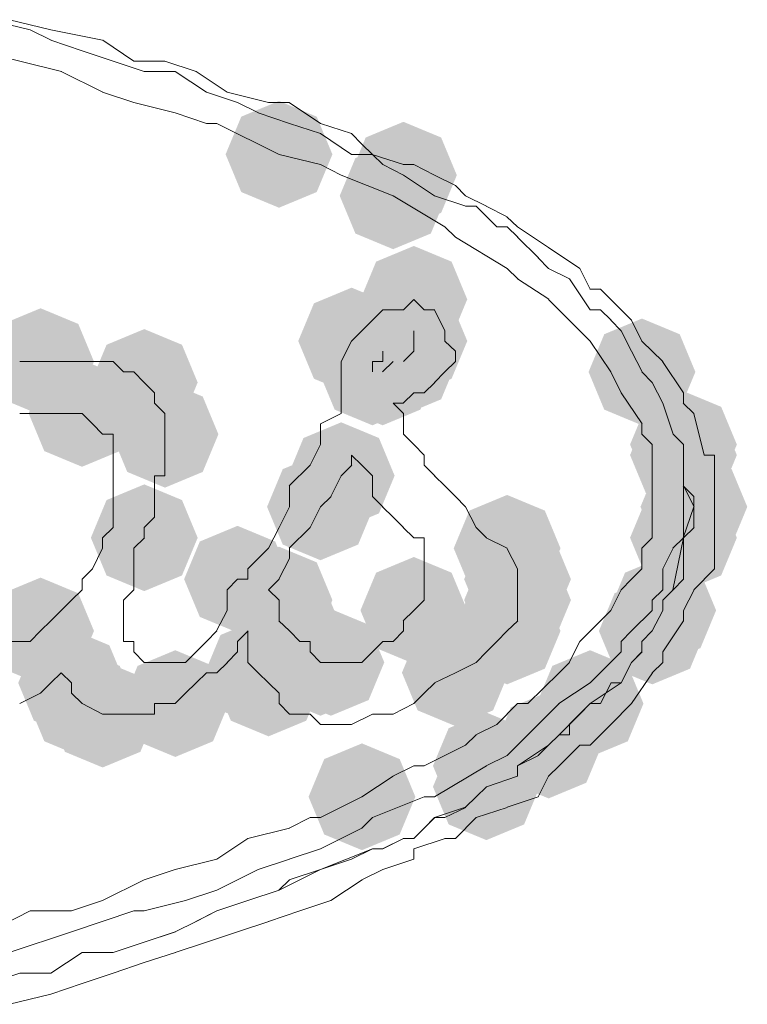
# Model space of a CAD drawing. Units: inches. Extents: x 4560 to 4748, y -1 to 73.
# Drawn here: x 4590 to 4590, y 37 to 37 of the extents above; entities that cross this region are included whole.
import ezdxf

# ---------------------------------------------------------------- set-up
doc = ezdxf.new("R2010")
doc.units = ezdxf.units.IN
doc.header["$MEASUREMENT"] = 0

msp = doc.modelspace()

# ---------------------------------------------------------------- hatches: boundary and pattern name
h = msp.add_hatch(color=0)
h.dxf.hatch_style = 2
h.paths.add_polyline_path([(4589.77686, 37.27502), (4589.75175, 37.28546), (4589.74131, 37.31056), (4589.75175, 37.33567), (4589.77686, 37.34611), (4589.80196, 37.33567), (4589.8124, 37.31056), (4589.80196, 37.28546)])
h = msp.add_hatch(color=0)
h.dxf.hatch_style = 2
h.paths.add_polyline_path([(4589.85967, 37.26113), (4589.83457, 37.27158), (4589.82413, 37.29668), (4589.83457, 37.32178), (4589.85967, 37.33223), (4589.88478, 37.32178), (4589.89522, 37.29668), (4589.88478, 37.27158)])
h = msp.add_hatch(color=0)
h.dxf.hatch_style = 2
h.paths.add_polyline_path([(4589.85282, 37.2474), (4589.82771, 37.25784), (4589.81727, 37.28295), (4589.82771, 37.30805), (4589.85282, 37.31849), (4589.87792, 37.30805), (4589.88836, 37.28295), (4589.87792, 37.25784)])
h = msp.add_hatch(color=0)
h.dxf.hatch_style = 2
h.paths.add_polyline_path([(4589.86662, 37.17847), (4589.84151, 37.18891), (4589.83107, 37.21401), (4589.84151, 37.23912), (4589.86662, 37.24956), (4589.89172, 37.23912), (4589.90216, 37.21401), (4589.89172, 37.18891)])
h = msp.add_hatch(color=0)
h.dxf.hatch_style = 2
h.paths.add_polyline_path([(4589.85967, 37.15756), (4589.83457, 37.168), (4589.82413, 37.1931), (4589.83457, 37.21821), (4589.85967, 37.22865), (4589.88478, 37.21821), (4589.89522, 37.1931), (4589.88478, 37.168)])
h = msp.add_hatch(color=0)
h.dxf.hatch_style = 2
h.paths.add_polyline_path([(4589.82522, 37.1507), (4589.80011, 37.16114), (4589.78967, 37.18625), (4589.80011, 37.21135), (4589.82522, 37.22179), (4589.85032, 37.21135), (4589.86076, 37.18625), (4589.85032, 37.16114)])
h = msp.add_hatch(color=0)
h.dxf.hatch_style = 2
h.paths.add_polyline_path([(4589.84587, 37.1507), (4589.82077, 37.16114), (4589.81033, 37.18625), (4589.82077, 37.21135), (4589.84587, 37.22179), (4589.87098, 37.21135), (4589.88142, 37.18625), (4589.87098, 37.16114)])
h = msp.add_hatch(color=0)
h.dxf.hatch_style = 2
h.paths.add_polyline_path([(4589.84587, 37.1507), (4589.82077, 37.16114), (4589.81033, 37.18625), (4589.82077, 37.21135), (4589.84587, 37.22179), (4589.87098, 37.21135), (4589.88142, 37.18625), (4589.87098, 37.16114)])
h = msp.add_hatch(color=0)
h.dxf.hatch_style = 2
h.paths.add_polyline_path([(4589.86662, 37.1507), (4589.84151, 37.16114), (4589.83107, 37.18625), (4589.84151, 37.21135), (4589.86662, 37.22179), (4589.89172, 37.21135), (4589.90216, 37.18625), (4589.89172, 37.16114)])
h = msp.add_hatch(color=0)
h.dxf.hatch_style = 2
h.paths.add_polyline_path([(4589.86662, 37.1507), (4589.84151, 37.16114), (4589.83107, 37.18625), (4589.84151, 37.21135), (4589.86662, 37.22179), (4589.89172, 37.21135), (4589.90216, 37.18625), (4589.89172, 37.16114)])
h = msp.add_hatch(color=0)
h.dxf.hatch_style = 2
h.paths.add_polyline_path([(4589.86662, 37.1507), (4589.84151, 37.16114), (4589.83107, 37.18625), (4589.84151, 37.21135), (4589.86662, 37.22179), (4589.89172, 37.21135), (4589.90216, 37.18625), (4589.89172, 37.16114)])
h = msp.add_hatch(color=0)
h.dxf.hatch_style = 2
h.paths.add_polyline_path([(4589.61816, 37.13698), (4589.59306, 37.14743), (4589.58262, 37.17253), (4589.59306, 37.19763), (4589.61816, 37.20807), (4589.64327, 37.19763), (4589.65371, 37.17253), (4589.64327, 37.14743)])
h = msp.add_hatch(color=0)
h.dxf.hatch_style = 2
h.paths.add_polyline_path([(4589.84587, 37.13698), (4589.82077, 37.14743), (4589.81033, 37.17253), (4589.82077, 37.19763), (4589.84587, 37.20807), (4589.87098, 37.19763), (4589.88142, 37.17253), (4589.87098, 37.14743)])
h = msp.add_hatch(color=0)
h.dxf.hatch_style = 2
h.paths.add_polyline_path([(4589.85282, 37.13698), (4589.82771, 37.14743), (4589.81727, 37.17253), (4589.82771, 37.19763), (4589.85282, 37.20807), (4589.87792, 37.19763), (4589.88836, 37.17253), (4589.87792, 37.14743)])
h = msp.add_hatch(color=0)
h.dxf.hatch_style = 2
h.paths.add_polyline_path([(4589.85967, 37.13698), (4589.83457, 37.14743), (4589.82413, 37.17253), (4589.83457, 37.19763), (4589.85967, 37.20807), (4589.88478, 37.19763), (4589.89522, 37.17253), (4589.88478, 37.14743)])
h = msp.add_hatch(color=0)
h.dxf.hatch_style = 2
h.paths.add_polyline_path([(4589.83902, 37.13013), (4589.81391, 37.14057), (4589.80347, 37.16567), (4589.81391, 37.19078), (4589.83902, 37.20122), (4589.86412, 37.19078), (4589.87456, 37.16567), (4589.86412, 37.14057)])
h = msp.add_hatch(color=0)
h.dxf.hatch_style = 2
h.paths.add_polyline_path([(4589.84587, 37.13013), (4589.82077, 37.14057), (4589.81033, 37.16567), (4589.82077, 37.19078), (4589.84587, 37.20122), (4589.87098, 37.19078), (4589.88142, 37.16567), (4589.87098, 37.14057)])
h = msp.add_hatch(color=0)
h.dxf.hatch_style = 2
h.paths.add_polyline_path([(4589.84587, 37.13013), (4589.82077, 37.14057), (4589.81033, 37.16567), (4589.82077, 37.19078), (4589.84587, 37.20122), (4589.87098, 37.19078), (4589.88142, 37.16567), (4589.87098, 37.14057)])
h = msp.add_hatch(color=0)
h.dxf.hatch_style = 2
h.paths.add_polyline_path([(4590.01845, 37.13013), (4589.99335, 37.14057), (4589.98291, 37.16567), (4589.99335, 37.19078), (4590.01845, 37.20122), (4590.04356, 37.19078), (4590.054, 37.16567), (4590.04356, 37.14057)])
h = msp.add_hatch(color=0)
h.dxf.hatch_style = 2
h.paths.add_polyline_path([(4589.68718, 37.1231), (4589.66208, 37.13354), (4589.65164, 37.15865), (4589.66208, 37.18375), (4589.68718, 37.19419), (4589.71229, 37.18375), (4589.72273, 37.15865), (4589.71229, 37.13354)])
h = msp.add_hatch(color=0)
h.dxf.hatch_style = 2
h.paths.add_polyline_path([(4589.64576, 37.10251), (4589.62066, 37.11295), (4589.61022, 37.13805), (4589.62066, 37.16316), (4589.64576, 37.1736), (4589.67087, 37.16316), (4589.68131, 37.13805), (4589.67087, 37.11295)])
h = msp.add_hatch(color=0)
h.dxf.hatch_style = 2
h.paths.add_polyline_path([(4589.70098, 37.08862), (4589.67588, 37.09907), (4589.66544, 37.12417), (4589.67588, 37.14927), (4589.70098, 37.15972), (4589.72609, 37.14927), (4589.73653, 37.12417), (4589.72609, 37.09907)])
h = msp.add_hatch(color=0)
h.dxf.hatch_style = 2
h.paths.add_polyline_path([(4590.04607, 37.08177), (4590.02096, 37.09221), (4590.01052, 37.11731), (4590.02096, 37.14242), (4590.04607, 37.15286), (4590.07117, 37.14242), (4590.08161, 37.11731), (4590.07117, 37.09221)])
h = msp.add_hatch(color=0)
h.dxf.hatch_style = 2
h.paths.add_polyline_path([(4590.04607, 37.07474), (4590.02096, 37.08518), (4590.01052, 37.11029), (4590.02096, 37.13539), (4590.04607, 37.14583), (4590.07117, 37.13539), (4590.08161, 37.11029), (4590.07117, 37.08518)])
h = msp.add_hatch(color=0)
h.dxf.hatch_style = 2
h.paths.add_polyline_path([(4589.81827, 37.06102), (4589.79317, 37.07147), (4589.78273, 37.09657), (4589.79317, 37.12167), (4589.81827, 37.13212), (4589.84338, 37.12167), (4589.85382, 37.09657), (4589.84338, 37.07147)])
h = msp.add_hatch(color=0)
h.dxf.hatch_style = 2
h.paths.add_polyline_path([(4589.80446, 37.04028), (4589.77935, 37.05072), (4589.76891, 37.07583), (4589.77935, 37.10093), (4589.80446, 37.11137), (4589.82956, 37.10093), (4589.84, 37.07583), (4589.82956, 37.05072)])
h = msp.add_hatch(color=0)
h.dxf.hatch_style = 2
h.paths.add_polyline_path([(4590.05301, 37.04028), (4590.02791, 37.05072), (4590.01746, 37.07583), (4590.02791, 37.10093), (4590.05301, 37.11137), (4590.07811, 37.10093), (4590.08856, 37.07583), (4590.07811, 37.05072)])
h = msp.add_hatch(color=0)
h.dxf.hatch_style = 2
h.paths.add_polyline_path([(4590.05301, 37.04028), (4590.02791, 37.05072), (4590.01746, 37.07583), (4590.02791, 37.10093), (4590.05301, 37.11137), (4590.07811, 37.10093), (4590.08856, 37.07583), (4590.07811, 37.05072)])
h = msp.add_hatch(color=0)
h.dxf.hatch_style = 2
h.paths.add_polyline_path([(4589.68718, 37.01969), (4589.66208, 37.03013), (4589.65164, 37.05524), (4589.66208, 37.08034), (4589.68718, 37.09078), (4589.71229, 37.08034), (4589.72273, 37.05524), (4589.71229, 37.03013)])
h = msp.add_hatch(color=0)
h.dxf.hatch_style = 2
h.paths.add_polyline_path([(4590.04607, 37.01969), (4590.02096, 37.03013), (4590.01052, 37.05524), (4590.02096, 37.08034), (4590.04607, 37.09078), (4590.07117, 37.08034), (4590.08161, 37.05524), (4590.07117, 37.03013)])
h = msp.add_hatch(color=0)
h.dxf.hatch_style = 2
h.paths.add_polyline_path([(4590.04607, 37.01969), (4590.02096, 37.03013), (4590.01052, 37.05524), (4590.02096, 37.08034), (4590.04607, 37.09078), (4590.07117, 37.08034), (4590.08161, 37.05524), (4590.07117, 37.03013)])
h = msp.add_hatch(color=0)
h.dxf.hatch_style = 2
h.paths.add_polyline_path([(4589.92869, 37.01267), (4589.90359, 37.02311), (4589.89315, 37.04821), (4589.90359, 37.07332), (4589.92869, 37.08376), (4589.9538, 37.07332), (4589.96424, 37.04821), (4589.9538, 37.02311)])
h = msp.add_hatch(color=0)
h.dxf.hatch_style = 2
h.paths.add_polyline_path([(4589.74926, 36.99209), (4589.72415, 37.00253), (4589.71371, 37.02764), (4589.72415, 37.05274), (4589.74926, 37.06318), (4589.77436, 37.05274), (4589.7848, 37.02764), (4589.77436, 37.00253)])
h = msp.add_hatch(color=0)
h.dxf.hatch_style = 2
h.paths.add_polyline_path([(4589.93563, 36.99209), (4589.91053, 37.00253), (4589.90009, 37.02764), (4589.91053, 37.05274), (4589.93563, 37.06318), (4589.96074, 37.05274), (4589.97118, 37.02764), (4589.96074, 37.00253)])
h = msp.add_hatch(color=0)
h.dxf.hatch_style = 2
h.paths.add_polyline_path([(4589.77686, 36.97821), (4589.75175, 36.98865), (4589.74131, 37.01375), (4589.75175, 37.03886), (4589.77686, 37.0493), (4589.80196, 37.03886), (4589.8124, 37.01375), (4589.80196, 36.98865)])
h = msp.add_hatch(color=0)
h.dxf.hatch_style = 2
h.paths.add_polyline_path([(4589.93563, 36.97821), (4589.91053, 36.98865), (4589.90009, 37.01375), (4589.91053, 37.03886), (4589.93563, 37.0493), (4589.96074, 37.03886), (4589.97118, 37.01375), (4589.96074, 36.98865)])
h = msp.add_hatch(color=0)
h.dxf.hatch_style = 2
h.paths.add_polyline_path([(4589.86662, 36.97133), (4589.84151, 36.98177), (4589.83107, 37.00688), (4589.84151, 37.03198), (4589.86662, 37.04242), (4589.89172, 37.03198), (4589.90216, 37.00688), (4589.89172, 36.98177)])
h = msp.add_hatch(color=0)
h.dxf.hatch_style = 2
h.paths.add_polyline_path([(4590.03227, 36.97133), (4590.00716, 36.98177), (4589.99672, 37.00688), (4590.00716, 37.03198), (4590.03227, 37.04242), (4590.05737, 37.03198), (4590.06781, 37.00688), (4590.05737, 36.98177)])
h = msp.add_hatch(color=0)
h.dxf.hatch_style = 2
h.paths.add_polyline_path([(4589.61816, 36.95762), (4589.59306, 36.96806), (4589.58262, 36.99316), (4589.59306, 37.01827), (4589.61816, 37.02871), (4589.64327, 37.01827), (4589.65371, 36.99316), (4589.64327, 36.96806)])
h = msp.add_hatch(color=0)
h.dxf.hatch_style = 2
h.paths.add_polyline_path([(4589.7838, 36.95762), (4589.75869, 36.96806), (4589.74825, 36.99316), (4589.75869, 37.01827), (4589.7838, 37.02871), (4589.8089, 37.01827), (4589.81934, 36.99316), (4589.8089, 36.96806)])
h = msp.add_hatch(color=0)
h.dxf.hatch_style = 2
h.paths.add_polyline_path([(4589.92869, 36.95762), (4589.90359, 36.96806), (4589.89315, 36.99316), (4589.90359, 37.01827), (4589.92869, 37.02871), (4589.9538, 37.01827), (4589.96424, 36.99316), (4589.9538, 36.96806)])
h = msp.add_hatch(color=0)
h.dxf.hatch_style = 2
h.paths.add_polyline_path([(4590.02533, 36.95762), (4590.00022, 36.96806), (4589.98978, 36.99316), (4590.00022, 37.01827), (4590.02533, 37.02871), (4590.05043, 37.01827), (4590.06087, 36.99316), (4590.05043, 36.96806)])
h = msp.add_hatch(color=0)
h.dxf.hatch_style = 2
h.paths.add_polyline_path([(4589.80446, 36.93671), (4589.77935, 36.94715), (4589.76891, 36.97225), (4589.77935, 36.99736), (4589.80446, 37.0078), (4589.82956, 36.99736), (4589.84, 36.97225), (4589.82956, 36.94715)])
h = msp.add_hatch(color=0)
h.dxf.hatch_style = 2
h.paths.add_polyline_path([(4589.8114, 36.93671), (4589.78629, 36.94715), (4589.77585, 36.97225), (4589.78629, 36.99736), (4589.8114, 37.0078), (4589.8365, 36.99736), (4589.84694, 36.97225), (4589.8365, 36.94715)])
h = msp.add_hatch(color=0)
h.dxf.hatch_style = 2
h.paths.add_polyline_path([(4589.76306, 36.92985), (4589.73795, 36.94029), (4589.72751, 36.96539), (4589.73795, 36.9905), (4589.76306, 37.00094), (4589.78816, 36.9905), (4589.7986, 36.96539), (4589.78816, 36.94029)])
h = msp.add_hatch(color=0)
h.dxf.hatch_style = 2
h.paths.add_polyline_path([(4589.89423, 36.92985), (4589.86913, 36.94029), (4589.85869, 36.96539), (4589.86913, 36.9905), (4589.89423, 37.00094), (4589.91934, 36.9905), (4589.92978, 36.96539), (4589.91934, 36.94029)])
h = msp.add_hatch(color=0)
h.dxf.hatch_style = 2
h.paths.add_polyline_path([(4589.63882, 36.92299), (4589.61372, 36.93343), (4589.60328, 36.95854), (4589.61372, 36.98364), (4589.63882, 36.99408), (4589.66393, 36.98364), (4589.67437, 36.95854), (4589.66393, 36.93343)])
h = msp.add_hatch(color=0)
h.dxf.hatch_style = 2
h.paths.add_polyline_path([(4589.76992, 36.92299), (4589.74481, 36.93343), (4589.73437, 36.95854), (4589.74481, 36.98364), (4589.76992, 36.99408), (4589.79502, 36.98364), (4589.80546, 36.95854), (4589.79502, 36.93343)])
h = msp.add_hatch(color=0)
h.dxf.hatch_style = 2
h.paths.add_polyline_path([(4589.64576, 36.90926), (4589.62066, 36.9197), (4589.61022, 36.9448), (4589.62066, 36.96991), (4589.64576, 36.98035), (4589.67087, 36.96991), (4589.68131, 36.9448), (4589.67087, 36.9197)])
h = msp.add_hatch(color=0)
h.dxf.hatch_style = 2
h.paths.add_polyline_path([(4589.70784, 36.90926), (4589.68274, 36.9197), (4589.67229, 36.9448), (4589.68274, 36.96991), (4589.70784, 36.98035), (4589.73294, 36.96991), (4589.74339, 36.9448), (4589.73294, 36.9197)])
h = msp.add_hatch(color=0)
h.dxf.hatch_style = 2
h.paths.add_polyline_path([(4589.98391, 36.90926), (4589.95881, 36.9197), (4589.94836, 36.9448), (4589.95881, 36.96991), (4589.98391, 36.98035), (4590.00901, 36.96991), (4590.01945, 36.9448), (4590.00901, 36.9197)])
h = msp.add_hatch(color=0)
h.dxf.hatch_style = 2
h.paths.add_polyline_path([(4589.65948, 36.90225), (4589.63438, 36.91269), (4589.62393, 36.93779), (4589.63438, 36.9629), (4589.65948, 36.97334), (4589.68459, 36.9629), (4589.69503, 36.93779), (4589.68459, 36.91269)])
h = msp.add_hatch(color=0)
h.dxf.hatch_style = 2
h.paths.add_polyline_path([(4589.95631, 36.88166), (4589.9312, 36.8921), (4589.92076, 36.9172), (4589.9312, 36.94231), (4589.95631, 36.95275), (4589.98141, 36.94231), (4589.99185, 36.9172), (4589.98141, 36.8921)])
h = msp.add_hatch(color=0)
h.dxf.hatch_style = 2
h.paths.add_polyline_path([(4589.91489, 36.86777), (4589.88979, 36.87821), (4589.87935, 36.90332), (4589.88979, 36.92842), (4589.91489, 36.93886), (4589.94, 36.92842), (4589.95044, 36.90332), (4589.94, 36.87821)])
h = msp.add_hatch(color=0)
h.dxf.hatch_style = 2
h.paths.add_polyline_path([(4589.91489, 36.85389), (4589.88979, 36.86433), (4589.87935, 36.88943), (4589.88979, 36.91454), (4589.91489, 36.92498), (4589.94, 36.91454), (4589.95044, 36.88943), (4589.94, 36.86433)])
h = msp.add_hatch(color=0)
h.dxf.hatch_style = 2
h.paths.add_polyline_path([(4589.83207, 36.8472), (4589.80697, 36.85764), (4589.79653, 36.88274), (4589.80697, 36.90785), (4589.83207, 36.91829), (4589.85718, 36.90785), (4589.86762, 36.88274), (4589.85718, 36.85764)])

# ---------------------------------------------------------------- linework, layer by layer
at = {"color": 0, "lineweight": 0}
for points in [[(4589.5836, 37.40024), (4589.61121, 37.39338)], [(4589.62502, 37.39338), (4589.59742, 37.40024)], [(4589.61122, 37.39338), (4589.62511, 37.38652)], [(4589.65948, 37.38652), (4589.62502, 37.39338)], [(4589.62502, 37.38652), (4589.64576, 37.3795)], [(4589.68024, 37.37264), (4589.6595, 37.38652)], [(4589.57675, 37.3795), (4589.60435, 37.37264)], [(4589.64576, 37.3795), (4589.66651, 37.37264)], [(4589.60428, 37.37264), (4589.63205, 37.36578)], [(4589.66642, 37.37264), (4589.68716, 37.36578)], [(4589.70098, 37.37264), (4589.68024, 37.37264)], [(4589.72164, 37.36576), (4589.7009, 37.37262)], [(4589.63196, 37.36576), (4589.65956, 37.35205)], [(4589.68718, 37.36576), (4589.70792, 37.36576)], [(4589.70784, 37.36576), (4589.72858, 37.35205)], [(4589.74238, 37.35205), (4589.72164, 37.36576)], [(4589.65948, 37.35205), (4589.68022, 37.34502)], [(4589.72858, 37.35205), (4589.74932, 37.34502)], [(4589.76992, 37.34502), (4589.74231, 37.35205)], [(4589.68024, 37.34502), (4589.70784, 37.33816)], [(4589.74926, 37.34502), (4589.76314, 37.33816)], [(4589.7838, 37.34502), (4589.76992, 37.34502)], [(4589.80446, 37.33114), (4589.78372, 37.34502)], [(4589.70784, 37.33816), (4589.72858, 37.33114)], [(4589.76306, 37.33816), (4589.7838, 37.33114)], [(4589.72858, 37.33114), (4589.73544, 37.33114)], [(4589.73544, 37.33114), (4589.77692, 37.31056)], [(4589.7838, 37.33114), (4589.80454, 37.32445)], [(4589.82522, 37.32445), (4589.80447, 37.33114)], [(4589.80446, 37.32445), (4589.8252, 37.31056)], [(4589.83207, 37.31742), (4589.82522, 37.32445)], [(4589.83902, 37.31056), (4589.83199, 37.31742)], [(4589.77686, 37.31056), (4589.80446, 37.30371)], [(4589.82522, 37.31056), (4589.8391, 37.31056)], [(4589.85967, 37.30371), (4589.83893, 37.31056)], [(4589.83902, 37.31056), (4589.84587, 37.30371)], [(4589.80446, 37.30371), (4589.81834, 37.29668)], [(4589.84587, 37.30371), (4589.85976, 37.29668)], [(4589.86662, 37.30371), (4589.85959, 37.30371)], [(4589.88042, 37.29668), (4589.86653, 37.30371)], [(4589.81827, 37.29668), (4589.8529, 37.28296)], [(4589.85967, 37.29668), (4589.88042, 37.28296)], [(4589.89423, 37.28981), (4589.88035, 37.29666)], [(4589.90109, 37.28295), (4589.89423, 37.28981)], [(4589.85282, 37.28295), (4589.88727, 37.26221)], [(4589.88042, 37.28295), (4589.90116, 37.27609)], [(4589.91489, 37.27609), (4589.90101, 37.28295)], [(4589.90109, 37.27609), (4589.90812, 37.27609)], [(4589.90803, 37.27609), (4589.92192, 37.26221)], [(4589.92869, 37.26906), (4589.91481, 37.27609)], [(4589.93563, 37.26221), (4589.92861, 37.26906)], [(4589.88729, 37.26221), (4589.89432, 37.25535)], [(4589.92183, 37.26221), (4589.92869, 37.26221)], [(4589.92869, 37.26221), (4589.93572, 37.25535)], [(4589.95631, 37.24849), (4589.93557, 37.26221)], [(4589.89423, 37.25535), (4589.92869, 37.2346)], [(4589.93563, 37.25535), (4589.94952, 37.24163)], [(4589.97705, 37.2346), (4589.95631, 37.24849)], [(4589.94943, 37.24163), (4589.95629, 37.2346)], [(4589.92869, 37.2346), (4589.93572, 37.22775)], [(4589.95631, 37.2346), (4589.97019, 37.22775)], [(4589.98391, 37.22072), (4589.97705, 37.2346)], [(4589.93563, 37.22775), (4589.95638, 37.21403)], [(4589.97011, 37.22775), (4589.98399, 37.207)], [(4589.99085, 37.22072), (4589.98383, 37.22072)], [(4590.00465, 37.20699), (4589.99077, 37.2207)], [(4589.85967, 37.20699), (4589.8667, 37.21401)], [(4589.87347, 37.20699), (4589.86662, 37.21401)], [(4589.95631, 37.21401), (4589.97705, 37.1931)], [(4589.84587, 37.20699), (4589.83902, 37.20013)], [(4589.85967, 37.20699), (4589.84579, 37.20699)], [(4589.87347, 37.20699), (4589.8805, 37.20699)], [(4589.88042, 37.20699), (4589.88727, 37.1931)], [(4589.98391, 37.20699), (4589.99093, 37.20699)], [(4589.99085, 37.20699), (4589.99788, 37.20013)], [(4590.01151, 37.20013), (4590.00465, 37.20699)], [(4589.83207, 37.1931), (4589.8391, 37.20013)], [(4589.99779, 37.20013), (4590.00465, 37.1931)], [(4590.01845, 37.18625), (4590.01143, 37.20013)], [(4589.83207, 37.1931), (4589.82522, 37.18625)], [(4589.86662, 37.1931), (4589.86662, 37.18625)], [(4589.88729, 37.1931), (4589.88729, 37.18625)], [(4589.97705, 37.1931), (4589.98391, 37.18625)], [(4590.00465, 37.1931), (4590.01151, 37.17939)], [(4589.82522, 37.18625), (4589.81819, 37.17253)], [(4589.86662, 37.17939), (4589.86662, 37.18625)], [(4589.89423, 37.17939), (4589.88721, 37.18625)], [(4589.98391, 37.18625), (4589.99779, 37.16567)], [(4590.03227, 37.17253), (4590.01838, 37.18625)], [(4589.84587, 37.17253), (4589.84587, 37.17939)], [(4589.85967, 37.17253), (4589.8667, 37.17939)], [(4589.89423, 37.17253), (4589.89423, 37.17939)], [(4590.01151, 37.17939), (4590.01854, 37.16567)], [(4589.61816, 37.17253), (4589.60428, 37.17253)], [(4589.61816, 37.17253), (4589.63205, 37.17253)], [(4589.63196, 37.17253), (4589.63882, 37.17253)], [(4589.65262, 37.17253), (4589.63874, 37.17253)], [(4589.65262, 37.17253), (4589.65948, 37.17253)], [(4589.65948, 37.17253), (4589.66651, 37.17253)], [(4589.66642, 37.17253), (4589.67345, 37.16567)], [(4589.81827, 37.16567), (4589.81827, 37.17253)], [(4589.84587, 37.17253), (4589.83902, 37.17253)], [(4589.83902, 37.16567), (4589.83902, 37.17253)], [(4589.85282, 37.17253), (4589.84579, 37.16567)], [(4589.88729, 37.16567), (4589.89432, 37.17253)], [(4590.04607, 37.15179), (4590.03218, 37.17253)], [(4589.68024, 37.16567), (4589.67338, 37.16567)], [(4589.68718, 37.15865), (4589.68016, 37.16567)], [(4589.81827, 37.16567), (4589.81827, 37.15179)], [(4589.88042, 37.15865), (4589.88727, 37.16567)], [(4589.99779, 37.16567), (4590.00465, 37.15179)], [(4590.01845, 37.16567), (4590.02531, 37.15865)], [(4589.68718, 37.15865), (4589.69404, 37.15179)], [(4589.87347, 37.15179), (4589.8805, 37.15865)], [(4590.02533, 37.15865), (4590.03235, 37.14493)], [(4589.69404, 37.14491), (4589.69404, 37.15177)], [(4589.81827, 37.15179), (4589.81827, 37.14493)], [(4589.86662, 37.15179), (4589.85959, 37.14493)], [(4589.86662, 37.15179), (4589.87347, 37.15179)], [(4590.00465, 37.15179), (4590.01854, 37.13121)], [(4590.04607, 37.14491), (4590.04607, 37.15177)], [(4589.70098, 37.13805), (4589.69396, 37.14491)], [(4589.81827, 37.14491), (4589.81827, 37.13805)], [(4589.85282, 37.14491), (4589.85967, 37.14491)], [(4589.85282, 37.14491), (4589.85967, 37.13805)], [(4590.03227, 37.14491), (4590.03913, 37.12417)], [(4590.05301, 37.13805), (4590.04598, 37.14491)], [(4589.61816, 37.13805), (4589.60428, 37.13805)], [(4589.63196, 37.13805), (4589.61808, 37.13805)], [(4589.63196, 37.13805), (4589.64585, 37.13805)], [(4589.65262, 37.1312), (4589.64576, 37.13805)], [(4589.70098, 37.13805), (4589.70098, 37.1312)], [(4589.80446, 37.1312), (4589.81834, 37.13805)], [(4589.85967, 37.12417), (4589.85967, 37.13805)], [(4590.05987, 37.11029), (4590.05301, 37.13805)], [(4589.65262, 37.1312), (4589.65948, 37.12417)], [(4589.70098, 37.1312), (4589.70098, 37.12417)], [(4589.80446, 37.1312), (4589.80446, 37.11731)], [(4590.01845, 37.1312), (4590.01845, 37.12417)], [(4589.65948, 37.12417), (4589.66651, 37.12417)], [(4589.66642, 37.12417), (4589.66642, 37.11029)], [(4589.70098, 37.12417), (4589.70098, 37.11731)], [(4589.85967, 37.12417), (4589.8667, 37.11731)], [(4590.01845, 37.12417), (4590.02531, 37.11731)], [(4590.03913, 37.12417), (4590.04615, 37.11731)], [(4589.70098, 37.11731), (4589.70098, 37.1036)], [(4589.80446, 37.11731), (4589.7976, 37.1036)], [(4589.87347, 37.11029), (4589.86662, 37.11731)], [(4590.02533, 37.11731), (4590.02533, 37.1036)], [(4590.04607, 37.11029), (4590.04607, 37.11731)], [(4590.04607, 37.11731), (4590.04607, 37.09657)], [(4589.66642, 37.11029), (4589.66642, 37.09657)], [(4589.82522, 37.1036), (4589.82522, 37.11029)], [(4589.82522, 37.11029), (4589.83207, 37.1036)], [(4589.87347, 37.11029), (4589.87347, 37.1036)], [(4590.04607, 37.11029), (4590.04607, 37.09657)], [(4590.04607, 37.09657), (4590.04607, 37.11029)], [(4590.06673, 37.11029), (4590.05987, 37.11029)], [(4590.06673, 37.08971), (4590.06673, 37.11029)], [(4589.70098, 37.1036), (4589.70098, 37.09657)], [(4589.7976, 37.1036), (4589.78372, 37.08971)], [(4589.81827, 37.09657), (4589.8253, 37.1036)], [(4589.83207, 37.1036), (4589.8391, 37.09657)], [(4589.87347, 37.1036), (4589.8805, 37.09657)], [(4590.02533, 37.1036), (4590.02533, 37.09657)], [(4589.66642, 37.09657), (4589.66642, 37.08971)], [(4589.70098, 37.09657), (4589.69396, 37.09657)], [(4589.69404, 37.09657), (4589.69404, 37.08269)], [(4589.81827, 37.09657), (4589.81142, 37.08269)], [(4589.83902, 37.09657), (4589.83902, 37.08971)], [(4589.88042, 37.09657), (4589.88727, 37.08971)], [(4590.02533, 37.09657), (4590.02533, 37.05525)], [(4590.04607, 37.09657), (4590.04607, 37.08971)], [(4590.04607, 37.08971), (4590.04607, 37.09657)], [(4590.04607, 37.09657), (4590.04607, 37.07583)], [(4589.66642, 37.08269), (4589.66642, 37.08971)], [(4589.7838, 37.07583), (4589.7838, 37.08971)], [(4589.83902, 37.08971), (4589.83902, 37.08269)], [(4589.89423, 37.08269), (4589.88721, 37.08971)], [(4590.05301, 37.08269), (4590.04598, 37.08971)], [(4590.04607, 37.08971), (4590.05309, 37.07583)], [(4590.06673, 37.07583), (4590.06673, 37.08971)], [(4589.66642, 37.07583), (4589.66642, 37.08269)], [(4589.69404, 37.07583), (4589.69404, 37.08269)], [(4589.80446, 37.07583), (4589.81148, 37.08269)], [(4589.83902, 37.08269), (4589.84587, 37.07583)], [(4589.89423, 37.08269), (4589.90109, 37.07583)], [(4590.05301, 37.07583), (4590.05301, 37.08269)], [(4589.66642, 37.06209), (4589.66642, 37.07581)], [(4589.69404, 37.06895), (4589.69404, 37.07581)], [(4589.77686, 37.06209), (4589.78388, 37.07581)], [(4589.80446, 37.07583), (4589.7976, 37.06211)], [(4589.85282, 37.06895), (4589.84579, 37.07581)], [(4589.90109, 37.07583), (4589.90812, 37.06211)], [(4590.05301, 37.07583), (4590.04598, 37.05525)], [(4590.04607, 37.07583), (4590.04607, 37.06897)], [(4590.05301, 37.06209), (4590.05301, 37.07581)], [(4590.06673, 37.06209), (4590.06673, 37.07581)], [(4589.68718, 37.06209), (4589.69404, 37.06895)], [(4589.85282, 37.06895), (4589.85967, 37.06209)], [(4590.04607, 37.06895), (4590.04607, 37.05524)], [(4589.66642, 37.06209), (4589.6594, 37.05524)], [(4589.68718, 37.05524), (4589.68718, 37.06209)], [(4589.76992, 37.04821), (4589.77694, 37.06209)], [(4589.7976, 37.06209), (4589.78372, 37.04821)], [(4589.86662, 37.05524), (4589.85959, 37.06209)], [(4589.91489, 37.05524), (4589.90803, 37.06209)], [(4590.04607, 37.05524), (4590.05309, 37.06209)], [(4590.06673, 37.04821), (4590.06673, 37.06209)], [(4589.65948, 37.05524), (4589.65948, 37.04821)], [(4589.68024, 37.04821), (4589.68726, 37.05524)], [(4589.87347, 37.05524), (4589.86662, 37.05524)], [(4589.87347, 37.05524), (4589.87347, 37.04821)], [(4589.92869, 37.04821), (4589.91481, 37.05524)], [(4590.02533, 37.05524), (4590.01847, 37.04821)], [(4590.04607, 37.05524), (4590.03904, 37.02061)], [(4590.04607, 37.05524), (4590.03904, 37.04821)], [(4590.04607, 37.04821), (4590.04607, 37.05524)], [(4589.65948, 37.04821), (4589.65262, 37.03449)], [(4589.68024, 37.04821), (4589.68024, 37.04135)], [(4589.7562, 37.03449), (4589.76992, 37.04821)], [(4589.7838, 37.04821), (4589.7838, 37.04135)], [(4589.87347, 37.04821), (4589.87347, 37.04135)], [(4589.93563, 37.03449), (4589.92861, 37.04821)], [(4590.01845, 37.04821), (4590.01845, 37.03449)], [(4590.03913, 37.04821), (4590.03227, 37.03449)], [(4590.04607, 37.02764), (4590.04607, 37.04821)], [(4590.06673, 37.03449), (4590.06673, 37.04821)], [(4589.68024, 37.02764), (4589.68024, 37.04135)], [(4589.7838, 37.04135), (4589.77677, 37.02764)], [(4589.87347, 37.04135), (4589.87347, 37.03449)], [(4589.64576, 37.02764), (4589.65262, 37.03449)], [(4589.7562, 37.02764), (4589.7562, 37.03449)], [(4589.87347, 37.03449), (4589.87347, 37.02764)], [(4589.93563, 37.03449), (4589.93563, 37.02764)], [(4590.01845, 37.03449), (4590.01143, 37.02764)], [(4590.03227, 37.03449), (4590.03227, 37.02764)], [(4590.05301, 37.02061), (4590.06673, 37.03449)], [(4589.64576, 37.02764), (4589.64576, 37.02061)], [(4589.68024, 37.02061), (4589.68024, 37.02764)], [(4589.74926, 37.02764), (4589.7424, 37.02061)], [(4589.7562, 37.02764), (4589.74917, 37.02764)], [(4589.76992, 37.02061), (4589.77694, 37.02764)], [(4589.87347, 37.02061), (4589.87347, 37.02764)], [(4589.93563, 37.02764), (4589.93563, 37.01375)], [(4590.01151, 37.02764), (4590.00465, 37.02061)], [(4590.03227, 37.02764), (4590.03227, 37.02061)], [(4590.03913, 37.02061), (4590.04615, 37.02764)], [(4589.64576, 37.02061), (4589.63874, 37.01375)], [(4589.68024, 37.02061), (4589.67338, 37.01375)], [(4589.74238, 37.02061), (4589.74238, 37.00689)], [(4589.77686, 37.01375), (4589.76983, 37.02061)], [(4589.87347, 37.01375), (4589.87347, 37.02061)], [(4590.00465, 37.02061), (4589.99779, 37.00689)], [(4590.03227, 37.02061), (4590.02524, 37.01375)], [(4590.03227, 37.01375), (4590.03913, 37.02061)], [(4590.03913, 37.02061), (4590.03227, 37.01375)], [(4590.04607, 37.00688), (4590.05309, 37.02059)], [(4589.63882, 37.01375), (4589.63196, 37.00689)], [(4589.67336, 37.01375), (4589.67336, 37.00689)], [(4589.77686, 37.00688), (4589.77686, 37.01374)], [(4589.86662, 37.00688), (4589.87347, 37.01374)], [(4589.93563, 37.00688), (4589.93563, 37.01374)], [(4590.02533, 37.01375), (4590.02533, 37.00689)], [(4590.03227, 37.01375), (4590.03227, 37.00689)], [(4590.03227, 37.00688), (4590.03227, 37.01374)], [(4589.63196, 37.00688), (4589.62494, 36.99985)], [(4589.67336, 37.00688), (4589.67336, 36.99316)], [(4589.74238, 37.00688), (4589.73536, 36.99316)], [(4589.77686, 36.99985), (4589.77686, 37.00688)], [(4589.86662, 37.00688), (4589.85959, 36.99985)], [(4589.93563, 37.00688), (4589.93563, 36.99985)], [(4589.99779, 37.00688), (4589.97705, 36.98614)], [(4590.02533, 37.00688), (4590.01144, 36.99316)], [(4590.03227, 37.00688), (4590.02524, 36.99316)], [(4590.02533, 36.99316), (4590.03235, 37.00688)], [(4590.04607, 36.99985), (4590.04607, 37.00688)], [(4589.61816, 36.99316), (4589.62502, 36.99985)], [(4589.7838, 36.99316), (4589.77677, 36.99985)], [(4589.85967, 36.99316), (4589.85967, 36.99985)], [(4589.92869, 36.99316), (4589.93572, 36.99985)], [(4590.03227, 36.97928), (4590.04615, 36.99985)], [(4589.61816, 36.99316), (4589.61114, 36.98614)], [(4589.67336, 36.98614), (4589.67336, 36.99316)], [(4589.73544, 36.99316), (4589.72858, 36.98614)], [(4589.74926, 36.98614), (4589.75628, 36.99316)], [(4589.7562, 36.99316), (4589.7562, 36.98614)], [(4589.79066, 36.98614), (4589.7838, 36.99316)], [(4589.85967, 36.99316), (4589.85282, 36.98614)], [(4589.92869, 36.99316), (4589.92183, 36.98614)], [(4590.01151, 36.99316), (4590.00465, 36.98614)], [(4590.01845, 36.98614), (4590.02531, 36.99316)], [(4590.02533, 36.99316), (4590.01847, 36.98614)], [(4589.61122, 36.98614), (4589.59734, 36.98614)], [(4589.67336, 36.98614), (4589.68022, 36.98614)], [(4589.68024, 36.98614), (4589.68024, 36.97928)], [(4589.7147, 36.97225), (4589.72858, 36.98614)], [(4589.74926, 36.97928), (4589.74926, 36.98614)], [(4589.7562, 36.98614), (4589.7562, 36.97928)], [(4589.7976, 36.98614), (4589.79057, 36.98614)], [(4589.7976, 36.98614), (4589.7976, 36.97928)], [(4589.83902, 36.97928), (4589.84587, 36.98614)], [(4589.84587, 36.98614), (4589.8529, 36.98614)], [(4589.91489, 36.97928), (4589.92192, 36.98614)], [(4589.97705, 36.98614), (4589.97003, 36.97225)], [(4590.00465, 36.98614), (4590.00465, 36.97928)], [(4590.01845, 36.97928), (4590.01845, 36.98614)], [(4590.01845, 36.98614), (4590.01845, 36.97928)], [(4589.68718, 36.97225), (4589.68016, 36.97928)], [(4589.74238, 36.97225), (4589.74924, 36.97928)], [(4589.7562, 36.97225), (4589.7562, 36.97928)], [(4589.80446, 36.97225), (4589.7976, 36.97928)], [(4589.83207, 36.97225), (4589.8391, 36.97928)], [(4589.90803, 36.97225), (4589.91489, 36.97928)], [(4590.00465, 36.97928), (4589.98391, 36.95854)], [(4590.01845, 36.97928), (4590.01143, 36.97225)], [(4590.01151, 36.97225), (4590.01854, 36.97928)], [(4590.03227, 36.97225), (4590.03227, 36.97928)], [(4589.69404, 36.97225), (4589.68718, 36.97225)], [(4589.70098, 36.97225), (4589.69396, 36.97225)], [(4589.70784, 36.97225), (4589.70098, 36.97225)], [(4589.7147, 36.97225), (4589.70784, 36.97225)], [(4589.73544, 36.96539), (4589.74247, 36.97225)], [(4589.7562, 36.97225), (4589.76306, 36.96539)], [(4589.8114, 36.97225), (4589.80437, 36.97225)], [(4589.8114, 36.97225), (4589.81826, 36.97225)], [(4589.81827, 36.97225), (4589.8253, 36.97225)], [(4589.82522, 36.97225), (4589.83207, 36.97225)], [(4589.89423, 36.96539), (4589.90812, 36.97225)], [(4589.97011, 36.97225), (4589.96325, 36.96539)], [(4590.00465, 36.95854), (4590.01151, 36.97225)], [(4590.01151, 36.97225), (4590.00465, 36.95854)], [(4590.02533, 36.96539), (4590.03235, 36.97225)], [(4589.63196, 36.96539), (4589.62494, 36.95854)], [(4589.63882, 36.95854), (4589.63196, 36.96539)], [(4589.72164, 36.95854), (4589.72867, 36.96539)], [(4589.72858, 36.96539), (4589.73544, 36.96539)], [(4589.76992, 36.95854), (4589.76306, 36.96539)], [(4589.88042, 36.95854), (4589.8943, 36.96539)], [(4589.96325, 36.96539), (4589.94251, 36.94482)], [(4590.01151, 36.9448), (4590.02539, 36.96538)], [(4589.62502, 36.95854), (4589.61816, 36.95168)], [(4589.63882, 36.95168), (4589.63882, 36.95854)], [(4589.72164, 36.95854), (4589.71461, 36.95168)], [(4589.76992, 36.95854), (4589.77694, 36.95168)], [(4589.87347, 36.95168), (4589.8805, 36.95854)], [(4589.98391, 36.95854), (4589.96317, 36.94482)], [(4590.00465, 36.95854), (4589.98391, 36.94482)], [(4589.99085, 36.9448), (4589.99788, 36.95852)], [(4589.99779, 36.95854), (4590.00465, 36.95854)], [(4589.61816, 36.95168), (4589.60428, 36.94482)], [(4589.64576, 36.9448), (4589.63874, 36.95166)], [(4589.7147, 36.95168), (4589.70784, 36.94482)], [(4589.77686, 36.9448), (4589.77686, 36.95166)], [(4589.86662, 36.9448), (4589.87347, 36.95166)], [(4589.64576, 36.9448), (4589.65948, 36.93778)], [(4589.69404, 36.9448), (4589.70792, 36.9448)], [(4589.69404, 36.9448), (4589.69404, 36.93778)], [(4589.77686, 36.9448), (4589.78388, 36.93778)], [(4589.85282, 36.93779), (4589.8667, 36.94482)], [(4589.93563, 36.9448), (4589.92175, 36.93092)], [(4589.94249, 36.9448), (4589.93563, 36.9448)], [(4589.96325, 36.9448), (4589.94937, 36.93092)], [(4589.98391, 36.9448), (4589.97003, 36.93092)], [(4589.97705, 36.93779), (4589.98391, 36.94482)], [(4589.98391, 36.9448), (4589.99093, 36.9448)], [(4589.99779, 36.93092), (4590.01151, 36.9448)], [(4589.66642, 36.93779), (4589.6594, 36.93779)], [(4589.68024, 36.93779), (4589.66636, 36.93779)], [(4589.68718, 36.93779), (4589.68016, 36.93779)], [(4589.69404, 36.93779), (4589.68718, 36.93779)], [(4589.7838, 36.93779), (4589.79066, 36.93779)], [(4589.7976, 36.93779), (4589.79057, 36.93779)], [(4589.80446, 36.93092), (4589.7976, 36.93778)], [(4589.83902, 36.93779), (4589.82513, 36.93093)], [(4589.83902, 36.93779), (4589.84587, 36.93779)], [(4589.85282, 36.93779), (4589.84579, 36.93779)], [(4589.97011, 36.93092), (4589.97713, 36.93778)], [(4589.80446, 36.93092), (4589.81148, 36.93092)], [(4589.81827, 36.93092), (4589.81142, 36.93092)], [(4589.82522, 36.93092), (4589.81819, 36.93092)], [(4589.92183, 36.93092), (4589.90795, 36.92406)], [(4589.94943, 36.93092), (4589.92869, 36.91018)], [(4589.97011, 36.93092), (4589.96325, 36.92406)], [(4589.97011, 36.92406), (4589.97011, 36.93092)], [(4589.98391, 36.9172), (4589.99779, 36.93092)], [(4589.90803, 36.92406), (4589.90101, 36.9172)], [(4589.96325, 36.92406), (4589.95623, 36.9172)], [(4589.95631, 36.9172), (4589.96333, 36.92406)], [(4589.96325, 36.92406), (4589.97011, 36.92406)], [(4589.90109, 36.9172), (4589.87349, 36.90332)], [(4589.95631, 36.9172), (4589.93557, 36.90332)], [(4589.94943, 36.91018), (4589.95629, 36.9172)], [(4589.96325, 36.90332), (4589.97713, 36.9172)], [(4589.97705, 36.9172), (4589.98391, 36.9172)], [(4589.92869, 36.91018), (4589.91481, 36.90332)], [(4589.93563, 36.90332), (4589.94952, 36.91018)], [(4589.86662, 36.90332), (4589.85273, 36.89646)], [(4589.87347, 36.90332), (4589.86662, 36.90332)], [(4589.91489, 36.90332), (4589.88043, 36.88274)], [(4589.93563, 36.90332), (4589.93563, 36.89646)], [(4589.93563, 36.89646), (4589.93563, 36.90332)], [(4589.95631, 36.89646), (4589.96333, 36.90332)], [(4589.85282, 36.89646), (4589.83207, 36.88274)], [(4589.93563, 36.89646), (4589.91489, 36.88943)], [(4589.91489, 36.88943), (4589.93563, 36.89646)], [(4589.94943, 36.88274), (4589.95629, 36.89646)], [(4589.91489, 36.88943), (4589.90803, 36.88274)], [(4589.90803, 36.88274), (4589.91489, 36.88943)], [(4589.83207, 36.88274), (4589.80447, 36.86886)], [(4589.87347, 36.88274), (4589.83902, 36.86886)], [(4589.88042, 36.88274), (4589.87339, 36.88274)], [(4589.90803, 36.88274), (4589.90101, 36.87572)], [(4589.90109, 36.87572), (4589.90812, 36.88274)], [(4589.92869, 36.87572), (4589.94943, 36.88274)], [(4589.90109, 36.87572), (4589.88035, 36.86886)], [(4589.88729, 36.86884), (4589.90118, 36.8757)], [(4589.90803, 36.86884), (4589.92878, 36.8757)], [(4589.7976, 36.86884), (4589.78372, 36.86182)], [(4589.80446, 36.86884), (4589.7976, 36.86884)], [(4589.83902, 36.86884), (4589.83199, 36.86182)], [(4589.88042, 36.86884), (4589.87339, 36.86182)], [(4589.87347, 36.86183), (4589.8805, 36.86886)], [(4589.88042, 36.86884), (4589.88727, 36.86884)], [(4589.89423, 36.85496), (4589.90812, 36.86884)], [(4589.7838, 36.86183), (4589.7562, 36.85498)], [(4589.83207, 36.86183), (4589.80447, 36.84812)], [(4589.87347, 36.86183), (4589.86662, 36.85498)], [(4589.86662, 36.85496), (4589.87347, 36.86182)], [(4589.7562, 36.85496), (4589.73546, 36.84124)], [(4589.85967, 36.85496), (4589.84579, 36.8481)], [(4589.84587, 36.8481), (4589.85976, 36.85496)], [(4589.86662, 36.85496), (4589.85959, 36.85496)], [(4589.85967, 36.85496), (4589.8667, 36.85496)], [(4589.86662, 36.8481), (4589.88736, 36.85496)], [(4589.88729, 36.85496), (4589.89432, 36.85496)], [(4589.80446, 36.8481), (4589.78372, 36.84124)], [(4589.80446, 36.83438), (4589.83908, 36.8481)], [(4589.83902, 36.8481), (4589.82513, 36.84124)], [(4589.84587, 36.8481), (4589.83902, 36.8481)], [(4589.83902, 36.8481), (4589.84587, 36.8481)], [(4589.86662, 36.84124), (4589.86662, 36.8481)], [(4589.73544, 36.84124), (4589.70784, 36.83438)], [(4589.7838, 36.84124), (4589.76306, 36.83438)], [(4589.82522, 36.84124), (4589.80447, 36.83438)], [(4589.84587, 36.83438), (4589.86662, 36.84124)], [(4589.70784, 36.83438), (4589.6871, 36.82736)], [(4589.76306, 36.83438), (4589.73546, 36.8205)], [(4589.80446, 36.83438), (4589.78372, 36.82736)], [(4589.79066, 36.82736), (4589.80454, 36.83438)], [(4589.83207, 36.82736), (4589.84596, 36.83438)], [(4589.68718, 36.82736), (4589.65941, 36.81364)], [(4589.7838, 36.82736), (4589.77677, 36.8205)], [(4589.77686, 36.8205), (4589.79074, 36.82736)], [(4589.8114, 36.81364), (4589.83214, 36.82736)], [(4589.73544, 36.8205), (4589.7147, 36.81364)], [(4589.77686, 36.8205), (4589.75611, 36.81364)], [(4589.7562, 36.81364), (4589.77694, 36.8205)], [(4589.65948, 36.81364), (4589.63874, 36.80678)], [(4589.7147, 36.81364), (4589.6871, 36.80678)], [(4589.73544, 36.80678), (4589.75618, 36.81364)], [(4589.7562, 36.81364), (4589.73546, 36.80678)], [(4589.79066, 36.80678), (4589.8114, 36.81364)], [(4589.61122, 36.80678), (4589.58362, 36.7929)], [(4589.63882, 36.80678), (4589.61122, 36.80678)], [(4589.68024, 36.80678), (4589.63876, 36.7929)], [(4589.68718, 36.80678), (4589.68016, 36.80678)], [(4589.73544, 36.80678), (4589.72156, 36.79976)], [(4589.72164, 36.79976), (4589.73552, 36.80678)], [(4589.76992, 36.79976), (4589.79066, 36.80678)], [(4589.72164, 36.79976), (4589.70776, 36.7929)], [(4589.70784, 36.79288), (4589.72172, 36.79974)], [(4589.74926, 36.79288), (4589.77, 36.79974)], [(4589.63882, 36.79288), (4589.59734, 36.779)], [(4589.70784, 36.79288), (4589.6871, 36.78603)], [(4589.68718, 36.78603), (4589.70792, 36.79288)], [(4589.72858, 36.78603), (4589.74932, 36.79288)], [(4589.66642, 36.779), (4589.68716, 36.78603)], [(4589.68718, 36.78603), (4589.66644, 36.779)], [(4589.70784, 36.779), (4589.72858, 36.78603)], [(4589.64576, 36.779), (4589.62502, 36.76528)], [(4589.62502, 36.76528), (4589.64576, 36.779)], [(4589.66642, 36.779), (4589.64568, 36.779)], [(4589.64576, 36.779), (4589.66651, 36.779)], [(4589.68718, 36.77231), (4589.70792, 36.779)], [(4589.66642, 36.76528), (4589.68716, 36.77231)], [(4589.60428, 36.76528), (4589.58354, 36.75842)], [(4589.62502, 36.76528), (4589.60428, 36.76528)], [(4589.60428, 36.76528), (4589.62502, 36.76528)], [(4589.64576, 36.75842), (4589.66651, 36.76528)], [(4589.62502, 36.7514), (4589.64576, 36.75842)], [(4589.59741, 36.74454), (4589.62501, 36.7514)]]:
    msp.add_lwpolyline(points, dxfattribs=at)

doc.saveas('drawing.dxf')
